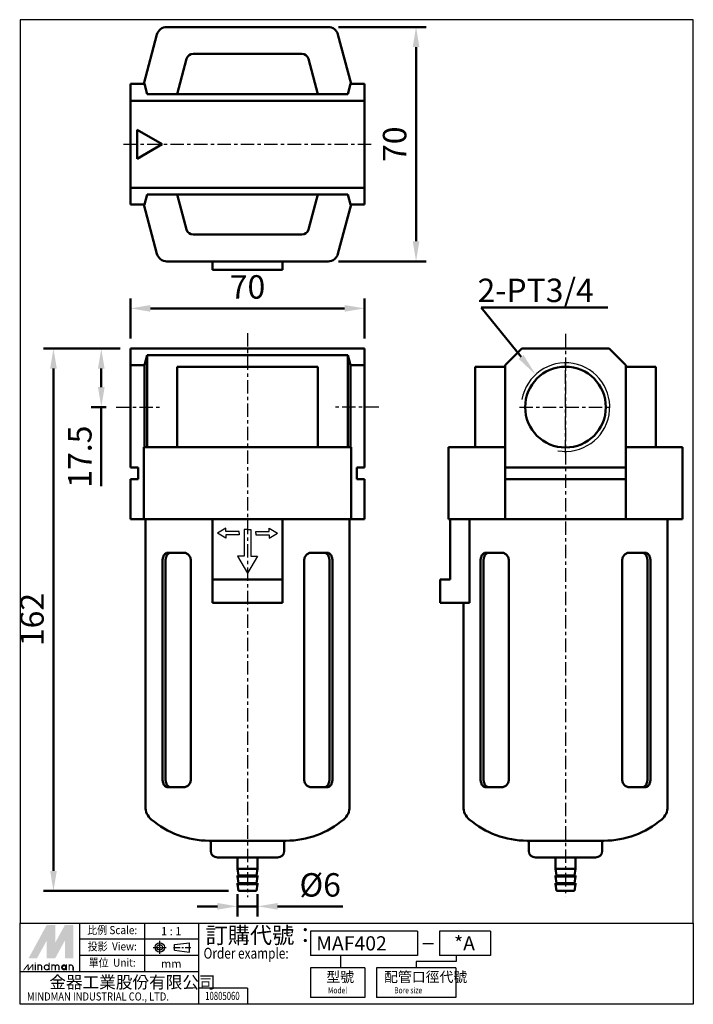
# Model space of a CAD drawing. Units: millimetres. Extents: x 178 to 380, y 133 to 427.
import ezdxf
from ezdxf.enums import TextEntityAlignment as Align

# ---------------------------------------------------------------- set-up
doc = ezdxf.new("R2010")
doc.units = ezdxf.units.MM
doc.linetypes.add('AM_ISO08W050x2', pattern=[9, 6, -0.75, 1.5, -0.75])
doc.linetypes.add('CENTER', pattern=[7, 4, -1, 1, -1])
for name, color, linetype, lineweight in [('AM_0', 7, 'Continuous', 50), ('AM_4', 150, 'Continuous', 25), ('AM_5', 5, 'Continuous', 50), ('AM_7', 1, 'CENTER', 25), ('AM_VIS', 7, 'Continuous', 50)]:
    doc.layers.add(name, color=color, linetype=linetype, lineweight=lineweight)
doc.layers.add('LOGO', color=7, linetype='Continuous')
doc.styles.add('CHINESET', font='simplex.shx', dxfattribs={"width": 0.75, "bigfont": 'CHINESET.SHX'})
doc.styles.get("Standard").update_dxf_attribs({"font": 'ISOCP.SHX', "bigfont": 'CHINESET.SHX'})
doc.dimstyles.new('AM_ISO', dxfattribs={"dimscale": 2, "dimtxt": 3.5, "dimasz": 3, "dimexe": 1.5, "dimexo": 1.5, "dimgap": 1, "dimtad": 1, "dimdsep": 46, "dimtxsty": 'STANDARD', "dimcen": 0, "dimclrd": 256, "dimclre": 256, "dimclrt": 256, "dimadec": 0, "dimazin": 2, "dimtp": 0.1, "dimtm": 0.1, "dimtfac": 0.6, "dimtmove": 0, "dimatfit": 3, "dimfxl": 1, "dimlwd": -1, "dimlwe": -1, "dimarcsym": 0})
doc.dimstyles.new('AM_ISO$0', dxfattribs={"dimscale": 2, "dimtxt": 3.5, "dimasz": 3, "dimexe": 1.5, "dimexo": 1.5, "dimgap": 1, "dimtad": 1, "dimdsep": 46, "dimtxsty": 'STANDARD', "dimcen": 0, "dimclrd": 256, "dimclre": 256, "dimclrt": 256, "dimadec": 0, "dimazin": 2, "dimtp": 0.1, "dimtm": 0.1, "dimtfac": 0.6, "dimtmove": 0, "dimatfit": 3, "dimfxl": 1, "dimlwd": -1, "dimlwe": -1, "dimarcsym": 0})

# ---------------------------------------------------------------- blocks, each defined once
blk = doc.blocks.new('*D7')
at = {"layer": 'AM_5'}
for p, q in [((208.44, 328.75), (199.75, 328.75)), ((202.75, 322.75), (202.75, 317.25)), ((204.18, 311.25), (199.75, 311.25)), ((202.75, 311.25), (202.75, 287.66))]:
    blk.add_line(p, q, dxfattribs=at)
for points in [[(201.75, 322.75), (203.75, 322.75), (202.75, 328.75)], [(201.75, 317.25), (203.75, 317.25), (202.75, 311.25)]]:
    blk.add_solid(points, dxfattribs=at)
at = {"layer": 'Defpoints', "color": 0}
for p in [(211.44, 328.75), (202.75, 311.25), (207.18, 311.25)]:
    blk.add_point(p, dxfattribs=at)
at = {"layer": 'AM_5', "insert": (197.25, 296.46), "char_height": 7, "attachment_point": 5, "rotation": 90}
blk.add_mtext('17.5', dxfattribs=at)
blk = doc.blocks.new('*D8')
at = {"layer": 'AM_5'}
for p, q in [((208.44, 328.75), (185.46, 328.75)), ((188.46, 322.75), (188.46, 172.75)), ((240.74, 166.75), (185.46, 166.75))]:
    blk.add_line(p, q, dxfattribs=at)
for points in [[(187.46, 322.75), (189.46, 322.75), (188.46, 328.75)], [(187.46, 172.75), (189.46, 172.75), (188.46, 166.75)]]:
    blk.add_solid(points, dxfattribs=at)
at = {"layer": 'Defpoints', "color": 0}
for p in [(211.44, 328.75), (188.46, 166.75), (243.74, 166.75)]:
    blk.add_point(p, dxfattribs=at)
at = {"layer": 'AM_5', "insert": (182.96, 247.82), "char_height": 7, "attachment_point": 5, "rotation": 90}
blk.add_mtext('162', dxfattribs=at)
blk = doc.blocks.new('*D9')
at = {"layer": 'AM_5'}
for p, q in [((211.44, 331.75), (211.44, 343.75)), ((281.44, 331.75), (281.44, 343.75)), ((217.44, 340.75), (275.44, 340.75))]:
    blk.add_line(p, q, dxfattribs=at)
for points in [[(217.44, 341.75), (217.44, 339.75), (211.44, 340.75)], [(275.44, 341.75), (275.44, 339.75), (281.44, 340.75)]]:
    blk.add_solid(points, dxfattribs=at)
at = {"layer": 'Defpoints', "color": 0}
for p in [(281.44, 340.75), (211.44, 328.75), (281.44, 328.75)]:
    blk.add_point(p, dxfattribs=at)
at = {"layer": 'AM_5', "insert": (246.44, 346.25), "char_height": 7, "attachment_point": 5}
blk.add_mtext('70', dxfattribs=at)
blk = doc.blocks.new('*D10')
at = {"layer": 'AM_5'}
for p, q in [((273.58, 424.78), (299.8, 424.78)), ((296.8, 360.78), (296.8, 418.78)), ((273.58, 354.78), (299.8, 354.78))]:
    blk.add_line(p, q, dxfattribs=at)
for points in [[(295.8, 418.78), (297.8, 418.78), (296.8, 424.78)], [(295.8, 360.78), (297.8, 360.78), (296.8, 354.78)]]:
    blk.add_solid(points, dxfattribs=at)
at = {"layer": 'Defpoints', "color": 0}
for p in [(270.58, 424.78), (296.8, 424.78), (270.58, 354.78)]:
    blk.add_point(p, dxfattribs=at)
at = {"layer": 'AM_5', "insert": (291.3, 389.78), "char_height": 7, "attachment_point": 5, "rotation": 90}
blk.add_mtext('70', dxfattribs=at)
blk = doc.blocks.new('*D11')
at = {"layer": 'AM_5'}
for p, q in [((243.44, 165.75), (243.44, 159.15)), ((249.44, 165.75), (249.44, 159.15)), ((237.44, 162.15), (231.44, 162.15)), ((243.44, 162.15), (249.44, 162.15)), ((255.44, 162.15), (274.88, 162.15))]:
    blk.add_line(p, q, dxfattribs=at)
for points in [[(237.44, 163.15), (237.44, 161.15), (243.44, 162.15)], [(255.44, 163.15), (255.44, 161.15), (249.44, 162.15)]]:
    blk.add_solid(points, dxfattribs=at)
at = {"layer": 'Defpoints', "color": 0}
for p in [(243.44, 168.75), (249.44, 168.75), (249.44, 162.15)]:
    blk.add_point(p, dxfattribs=at)
at = {"layer": 'AM_5', "insert": (268.16, 167.65), "char_height": 7, "attachment_point": 5}
blk.add_mtext('%%c6', dxfattribs=at)
blk = doc.blocks.new('*S1812')
at = {"layer": 'AM_5', "color": 5}
for p, q in [((354.14, 340.98), (316.22, 340.98)), ((316.22, 340.98), (328.22, 326.23))]:
    blk.add_line(p, q, dxfattribs=at)
blk.add_trace([(327.5, 325.65), (328.93, 326.81), (332.64, 320.8)], dxfattribs=at)

msp = doc.modelspace()

# ---------------------------------------------------------------- linework, layer by layer
for p, q in [((239.996, 275.147), (237.473, 273.647)), ((239.996, 272.147), (237.473, 273.647)), ((239.996, 274.147), (239.996, 275.147)), ((243.996, 274.147), (239.996, 274.147)), ((243.996, 273.647), (243.996, 274.147)), ((243.996, 273.647), (243.996, 273.147)), ((246.437, 274.706), (245.437, 274.706)), ((245.437, 274.706), (245.437, 266.706)), ((246.437, 274.706), (247.437, 274.706)), ((247.437, 274.706), (247.437, 266.706)), ((248.879, 273.647), (248.879, 274.147)), ((248.879, 274.147), (252.879, 274.147)), ((248.879, 273.647), (248.879, 273.147)), ((252.879, 274.147), (252.879, 275.147)), ((252.879, 275.147), (255.401, 273.647)), ((252.879, 272.147), (255.401, 273.647)), ((243.996, 273.147), (239.996, 273.147)), ((239.996, 273.147), (239.996, 272.147)), ((248.879, 273.147), (252.879, 273.147)), ((252.879, 273.147), (252.879, 272.147)), ((245.437, 266.706), (243.437, 266.706)), ((243.437, 266.706), (246.437, 261.661)), ((249.437, 266.706), (246.437, 261.661)), ((247.437, 266.706), (249.437, 266.706))]:
    msp.add_line(p, q)
at = {"layer": 'AM_0'}
msp.add_circle((341.456, 311.252), 12.059, dxfattribs=at)
at = {"layer": 'AM_4'}
msp.add_arc((341.456, 311.252), 13.22, 260, 170, dxfattribs=at)
at = {"layer": 'AM_7'}
for p, q in [((209.437, 389.78), (283.437, 389.78)), ((246.437, 333.346), (246.437, 164.856)), ((341.456, 333.112), (341.456, 165.055)), ((341.456, 311.252), (341.456, 325.002)), ((207.182, 311.252), (220.932, 311.252)), ((285.692, 311.252), (271.942, 311.252)), ((327.706, 311.252), (341.456, 311.252)), ((341.456, 311.252), (341.456, 311.252)), ((341.456, 311.252), (341.456, 311.252)), ((341.456, 311.252), (355.206, 311.252)), ((341.456, 297.502), (341.456, 311.252))]:
    msp.add_line(p, q, dxfattribs=at)
at = {"layer": 'AM_VIS'}
for p, q in [((222.294, 424.78), (270.58, 424.78)), ((215.437, 407.78), (219.396, 422.557)), ((273.478, 422.557), (277.437, 407.78)), ((225.437, 404.78), (228.255, 415.298)), ((230.187, 416.78), (262.687, 416.78)), ((264.619, 415.298), (267.437, 404.78)), ((211.437, 407.78), (211.437, 402.78)), ((215.633, 407.78), (211.437, 407.78)), ((215.633, 407.78), (216.437, 404.78)), ((276.437, 404.78), (277.241, 407.78)), ((281.437, 407.78), (277.241, 407.78)), ((281.437, 402.78), (281.437, 407.78)), ((276.437, 404.78), (216.437, 404.78)), ((211.437, 376.78), (211.437, 402.78)), ((211.437, 402.78), (281.437, 402.78)), ((281.437, 402.78), (281.437, 376.78)), ((213.437, 385.45), (213.437, 394.11)), ((213.437, 394.11), (220.937, 389.78)), ((220.937, 389.78), (213.437, 385.45)), ((211.437, 376.78), (211.437, 371.78)), ((281.437, 376.78), (211.437, 376.78)), ((281.437, 371.78), (281.437, 376.78)), ((216.437, 374.78), (215.633, 371.78)), ((216.437, 374.78), (276.437, 374.78)), ((228.255, 364.262), (225.437, 374.78)), ((267.437, 374.78), (264.619, 364.262)), ((277.241, 371.78), (276.437, 374.78)), ((211.437, 371.78), (215.633, 371.78)), ((219.396, 357.004), (215.437, 371.78)), ((277.437, 371.78), (273.478, 357.004)), ((277.241, 371.78), (281.437, 371.78)), ((262.687, 362.78), (230.187, 362.78)), ((270.58, 354.78), (222.294, 354.78)), ((235.937, 352.28), (235.937, 354.78)), ((256.937, 354.78), (256.937, 352.28)), ((256.937, 352.28), (235.937, 352.28)), ((211.437, 328.752), (211.437, 323.752)), ((281.437, 328.752), (211.437, 328.752)), ((216.437, 326.752), (215.633, 323.752)), ((216.437, 299.252), (216.437, 326.752)), ((216.437, 326.752), (276.437, 326.752)), ((276.437, 299.252), (276.437, 326.752)), ((277.241, 323.752), (276.437, 326.752)), ((281.437, 323.752), (281.437, 328.752)), ((323.456, 323.752), (328.456, 328.752)), ((354.456, 328.752), (328.456, 328.752)), ((354.456, 328.752), (359.456, 323.752)), ((211.437, 293.252), (211.437, 323.752)), ((211.437, 323.752), (215.633, 323.752)), ((215.633, 323.752), (215.633, 299.252)), ((277.241, 323.752), (281.437, 323.752)), ((277.241, 299.252), (277.241, 323.752)), ((281.437, 293.252), (281.437, 323.752)), ((323.456, 293.252), (323.456, 323.752)), ((359.456, 293.252), (359.456, 323.752)), ((225.437, 299.252), (225.437, 323.252)), ((228.255, 323.252), (225.437, 323.252)), ((228.255, 323.252), (230.187, 323.252)), ((262.687, 323.252), (230.187, 323.252)), ((262.687, 323.252), (264.619, 323.252)), ((267.437, 323.252), (264.619, 323.252)), ((267.437, 323.252), (267.437, 299.252)), ((314.456, 323.252), (314.456, 299.252)), ((314.456, 323.252), (315.938, 323.252)), ((323.456, 323.252), (315.938, 323.252)), ((366.974, 323.252), (359.456, 323.252)), ((366.974, 323.252), (368.456, 323.252)), ((368.456, 299.252), (368.456, 323.252)), ((219.396, 299.252), (215.437, 299.252)), ((215.437, 299.252), (215.437, 277.752)), ((219.396, 299.252), (222.294, 299.252)), ((270.58, 299.252), (222.294, 299.252)), ((270.58, 299.252), (273.478, 299.252)), ((277.437, 299.252), (273.478, 299.252)), ((277.437, 277.752), (277.437, 299.252)), ((306.456, 299.252), (306.456, 277.752)), ((306.456, 299.252), (308.68, 299.252)), ((323.456, 299.252), (308.68, 299.252)), ((374.233, 299.252), (359.456, 299.252)), ((374.233, 299.252), (376.456, 299.252)), ((376.456, 277.752), (376.456, 299.252)), ((211.437, 293.252), (213.737, 293.252)), ((213.737, 293.252), (213.737, 289.752)), ((279.137, 293.252), (281.437, 293.252)), ((279.137, 289.752), (279.137, 293.252)), ((323.456, 289.752), (323.456, 293.252)), ((323.456, 293.252), (359.456, 293.252)), ((359.456, 293.252), (359.456, 289.752)), ((211.437, 277.752), (211.437, 289.752)), ((213.737, 289.752), (211.437, 289.752)), ((281.437, 289.752), (279.137, 289.752)), ((281.437, 277.752), (281.437, 289.752)), ((359.456, 289.752), (323.456, 289.752)), ((323.456, 277.752), (323.456, 289.752)), ((359.456, 277.752), (359.456, 289.752)), ((211.437, 277.752), (215.437, 277.752)), ((215.437, 277.752), (219.396, 277.752)), ((215.937, 277.752), (215.937, 191.915)), ((222.294, 277.752), (219.396, 277.752)), ((222.294, 277.752), (270.58, 277.752)), ((235.937, 259.752), (235.937, 277.752)), ((256.937, 277.752), (256.937, 259.752)), ((273.478, 277.752), (270.58, 277.752)), ((273.478, 277.752), (277.437, 277.752)), ((276.937, 277.752), (276.937, 191.915)), ((277.437, 277.752), (281.437, 277.752)), ((308.68, 277.752), (306.456, 277.752)), ((306.956, 277.752), (306.956, 259.752)), ((308.68, 277.752), (323.456, 277.752)), ((312.82, 277.752), (312.82, 252.752)), ((323.456, 277.752), (359.456, 277.752)), ((359.456, 277.752), (374.233, 277.752)), ((371.956, 277.752), (371.956, 191.915)), ((376.456, 277.752), (374.233, 277.752)), ((227.488, 267.752), (222.538, 267.752)), ((270.336, 267.752), (265.386, 267.752)), ((322.507, 267.752), (317.557, 267.752)), ((365.355, 267.752), (360.406, 267.752)), ((221.049, 200.252), (221.049, 265.252)), ((221.951, 200.252), (221.951, 265.252)), ((229.534, 265.252), (229.534, 200.252)), ((263.34, 200.252), (263.34, 265.252)), ((270.923, 265.252), (270.923, 200.252)), ((271.825, 265.252), (271.825, 200.252)), ((316.068, 200.252), (316.068, 265.252)), ((316.97, 200.252), (316.97, 265.252)), ((324.553, 265.252), (324.553, 200.252)), ((358.359, 200.252), (358.359, 265.252)), ((365.942, 265.252), (365.942, 200.252)), ((366.844, 265.252), (366.844, 200.252)), ((235.937, 252.752), (235.937, 259.752)), ((256.937, 259.752), (235.937, 259.752)), ((256.937, 259.752), (256.937, 252.752)), ((303.956, 259.752), (303.956, 252.752)), ((306.956, 259.752), (303.956, 259.752)), ((256.937, 252.752), (235.937, 252.752)), ((312.82, 252.752), (303.956, 252.752)), ((310.956, 252.752), (310.956, 191.915)), ((222.538, 197.752), (227.488, 197.752)), ((265.386, 197.752), (270.336, 197.752)), ((317.557, 197.752), (322.507, 197.752)), ((360.406, 197.752), (365.355, 197.752)), ((234.937, 181.752), (257.937, 181.752)), ((235.437, 181.752), (235.437, 178.752)), ((257.437, 181.752), (257.437, 178.752)), ((329.956, 181.752), (352.956, 181.752)), ((330.456, 181.752), (330.456, 178.752)), ((352.456, 181.752), (352.456, 178.752)), ((255.437, 176.752), (237.437, 176.752)), ((243.437, 176.752), (243.437, 173.352)), ((249.437, 176.752), (249.437, 173.352)), ((350.456, 176.752), (332.456, 176.752)), ((338.456, 176.752), (338.456, 173.352)), ((344.456, 176.752), (344.456, 173.352)), ((243.737, 171.352), (243.437, 173.352)), ((249.437, 173.352), (243.437, 173.352)), ((243.437, 171.352), (243.437, 171.052)), ((243.437, 171.352), (249.437, 171.352)), ((243.737, 169.052), (243.437, 171.052)), ((249.437, 171.052), (243.437, 171.052)), ((249.137, 171.352), (249.437, 173.352)), ((249.137, 169.052), (249.437, 171.052)), ((249.437, 171.352), (249.437, 171.052)), ((338.756, 171.352), (338.456, 173.352)), ((344.456, 173.352), (338.456, 173.352)), ((338.456, 171.352), (338.456, 171.052)), ((338.456, 171.352), (344.456, 171.352)), ((338.756, 169.052), (338.456, 171.052)), ((344.456, 171.052), (338.456, 171.052)), ((344.156, 171.352), (344.456, 173.352)), ((344.156, 169.052), (344.456, 171.052)), ((344.456, 171.352), (344.456, 171.052)), ((243.437, 169.052), (243.437, 168.752)), ((243.437, 169.052), (249.437, 169.052)), ((243.737, 166.752), (243.437, 168.752)), ((249.437, 168.752), (243.437, 168.752)), ((249.137, 166.752), (249.437, 168.752)), ((249.437, 169.052), (249.437, 168.752)), ((338.456, 169.052), (338.456, 168.752)), ((338.456, 169.052), (344.456, 169.052)), ((338.756, 166.752), (338.456, 168.752)), ((344.456, 168.752), (338.456, 168.752)), ((344.156, 166.752), (344.456, 168.752)), ((344.456, 169.052), (344.456, 168.752)), ((243.737, 166.752), (249.137, 166.752)), ((338.756, 166.752), (344.156, 166.752))]:
    msp.add_line(p, q, dxfattribs=at)
for centre, radius, start, end in [((222.294, 421.78), 3, 90, 165), ((270.58, 421.78), 3, 15, 90), ((230.187, 414.78), 2, 90, 165), ((262.687, 414.78), 2, 15, 90), ((230.187, 364.78), 2, 195, 270), ((262.687, 364.78), 2, 270, 345), ((222.294, 357.78), 3, 195, 270), ((270.58, 357.78), 3, 270, 345), ((220.937, 191.915), 5, 180, 229.51301), ((271.937, 191.915), 5, 310.48699, 0), ((315.956, 191.915), 5, 180, 229.51301), ((366.956, 191.915), 5, 310.48699, 0), ((234.937, 208.315), 26.563, 229.51301, 270), ((257.937, 208.315), 26.562, 270, 310.48699), ((329.956, 208.315), 26.563, 229.51301, 270), ((352.956, 208.315), 26.563, 270, 310.48699), ((237.437, 178.752), 2, 180, 270), ((255.437, 178.752), 2, 270, 0), ((332.456, 178.752), 2, 180, 270), ((350.456, 178.752), 2, 270, 0)]:
    msp.add_arc(centre, radius, start, end, dxfattribs=at)
for points, knots in [([(222.538, 267.752), (222.439, 267.752), (222.338, 267.737), (222.14, 267.673), (222.042, 267.625), (221.856, 267.497), (221.768, 267.417), (221.606, 267.232), (221.532, 267.128), (221.403, 266.906), (221.343, 266.781), (221.238, 266.509), (221.193, 266.362), (221.121, 266.054), (221.093, 265.894), (221.058, 265.572), (221.049, 265.409), (221.049, 265.252)], [-3.7891157, -3.7891157, -3.7891157, -3.7891157, -3.3129535, -3.3129535, -2.8367913, -2.8367913, -2.3606291, -2.3606291, -1.8844668, -1.8844668, -1.4133501, -1.4133501, -0.9422334, -0.9422334, -0.4711167, -0.4711167, 0, 0, 0, 0]), ([(221.951, 265.252), (221.951, 265.409), (221.96, 265.572), (221.995, 265.894), (222.022, 266.054), (222.094, 266.362), (222.139, 266.509), (222.242, 266.781), (222.302, 266.905), (222.429, 267.127), (222.502, 267.232), (222.663, 267.417), (222.75, 267.496), (222.935, 267.625), (223.032, 267.673), (223.229, 267.737), (223.33, 267.752), (223.428, 267.752)], [0, 0, 0, 0, 0.4711417, 0.4711417, 0.9422833, 0.9422833, 1.413425, 1.413425, 1.8845666, 1.8845666, 2.3612011, 2.3612011, 2.8378356, 2.8378356, 3.3144701, 3.3144701, 3.7911046, 3.7911046, 3.7911046, 3.7911046]), ([(227.488, 267.752), (227.612, 267.752), (227.741, 267.737), (227.999, 267.674), (228.128, 267.626), (228.378, 267.498), (228.499, 267.419), (228.723, 267.235), (228.827, 267.131), (229.011, 266.909), (229.098, 266.784), (229.252, 266.512), (229.319, 266.365), (229.427, 266.057), (229.468, 265.896), (229.522, 265.573), (229.534, 265.41), (229.534, 265.252)], [3.7735621, 3.7735621, 3.7735621, 3.7735621, 4.2483056, 4.2483056, 4.7230491, 4.7230491, 5.1977925, 5.1977925, 5.672536, 5.672536, 6.1450724, 6.1450724, 6.6176088, 6.6176088, 7.0901452, 7.0901452, 7.5626816, 7.5626816, 7.5626816, 7.5626816]), ([(229.534, 265.252), (229.534, 265.409), (229.522, 265.572), (229.468, 265.894), (229.427, 266.054), (229.32, 266.362), (229.253, 266.509), (229.1, 266.781), (229.014, 266.906), (228.83, 267.128), (228.726, 267.232), (228.502, 267.417), (228.381, 267.497), (228.13, 267.625), (228.001, 267.673), (227.741, 267.737), (227.612, 267.752), (227.488, 267.752)], [7.5626779, 7.5626779, 7.5626779, 7.5626779, 8.0337946, 8.0337946, 8.5049113, 8.5049113, 8.976028, 8.976028, 9.4471447, 9.4471447, 9.9233069, 9.9233069, 10.3994691, 10.3994691, 10.8756314, 10.8756314, 11.3517936, 11.3517936, 11.3517936, 11.3517936]), ([(265.386, 267.752), (265.262, 267.752), (265.133, 267.737), (264.874, 267.673), (264.744, 267.625), (264.493, 267.497), (264.373, 267.417), (264.148, 267.232), (264.044, 267.128), (263.86, 266.906), (263.774, 266.781), (263.621, 266.509), (263.554, 266.362), (263.447, 266.054), (263.406, 265.894), (263.353, 265.572), (263.34, 265.409), (263.34, 265.252)], [-3.7891157, -3.7891157, -3.7891157, -3.7891157, -3.3129535, -3.3129535, -2.8367913, -2.8367913, -2.3606291, -2.3606291, -1.8844668, -1.8844668, -1.4133501, -1.4133501, -0.9422334, -0.9422334, -0.4711167, -0.4711167, 0, 0, 0, 0]), ([(263.34, 265.252), (263.34, 265.409), (263.353, 265.572), (263.406, 265.894), (263.447, 266.054), (263.554, 266.362), (263.621, 266.509), (263.774, 266.781), (263.86, 266.906), (264.044, 267.128), (264.148, 267.232), (264.373, 267.417), (264.493, 267.497), (264.744, 267.625), (264.874, 267.673), (265.133, 267.737), (265.262, 267.752), (265.386, 267.752)], [7.5626779, 7.5626779, 7.5626779, 7.5626779, 8.0337946, 8.0337946, 8.5049113, 8.5049113, 8.976028, 8.976028, 9.4471447, 9.4471447, 9.9233069, 9.9233069, 10.3994691, 10.3994691, 10.8756314, 10.8756314, 11.3517936, 11.3517936, 11.3517936, 11.3517936]), ([(269.446, 267.752), (269.544, 267.752), (269.645, 267.737), (269.842, 267.673), (269.939, 267.625), (270.124, 267.496), (270.211, 267.417), (270.372, 267.232), (270.445, 267.127), (270.573, 266.905), (270.632, 266.781), (270.736, 266.509), (270.78, 266.362), (270.852, 266.054), (270.879, 265.894), (270.914, 265.572), (270.923, 265.409), (270.923, 265.252)], [3.7741511, 3.7741511, 3.7741511, 3.7741511, 4.2507856, 4.2507856, 4.7274201, 4.7274201, 5.2040546, 5.2040546, 5.6806891, 5.6806891, 6.1518308, 6.1518308, 6.6229724, 6.6229724, 7.0941141, 7.0941141, 7.5652557, 7.5652557, 7.5652557, 7.5652557]), ([(271.825, 265.252), (271.825, 265.409), (271.817, 265.572), (271.781, 265.894), (271.753, 266.054), (271.681, 266.362), (271.636, 266.509), (271.531, 266.781), (271.471, 266.906), (271.342, 267.128), (271.268, 267.232), (271.107, 267.417), (271.018, 267.497), (270.832, 267.625), (270.735, 267.673), (270.536, 267.737), (270.435, 267.752), (270.336, 267.752)], [7.5626779, 7.5626779, 7.5626779, 7.5626779, 8.0337946, 8.0337946, 8.5049113, 8.5049113, 8.976028, 8.976028, 9.4471447, 9.4471447, 9.9233069, 9.9233069, 10.3994691, 10.3994691, 10.8756314, 10.8756314, 11.3517936, 11.3517936, 11.3517936, 11.3517936]), ([(317.557, 267.752), (317.458, 267.752), (317.357, 267.737), (317.159, 267.673), (317.061, 267.625), (316.875, 267.497), (316.787, 267.417), (316.625, 267.232), (316.551, 267.128), (316.422, 266.906), (316.362, 266.781), (316.257, 266.509), (316.212, 266.362), (316.14, 266.054), (316.112, 265.894), (316.077, 265.572), (316.068, 265.409), (316.068, 265.252)], [-3.7891157, -3.7891157, -3.7891157, -3.7891157, -3.3129535, -3.3129535, -2.8367913, -2.8367913, -2.3606291, -2.3606291, -1.8844668, -1.8844668, -1.4133501, -1.4133501, -0.9422334, -0.9422334, -0.4711167, -0.4711167, 0, 0, 0, 0]), ([(316.97, 265.252), (316.97, 265.409), (316.979, 265.572), (317.014, 265.894), (317.041, 266.054), (317.113, 266.362), (317.158, 266.509), (317.261, 266.781), (317.321, 266.905), (317.448, 267.127), (317.521, 267.232), (317.682, 267.417), (317.769, 267.496), (317.954, 267.625), (318.051, 267.673), (318.248, 267.737), (318.349, 267.752), (318.447, 267.752)], [0, 0, 0, 0, 0.4711417, 0.4711417, 0.9422833, 0.9422833, 1.413425, 1.413425, 1.8845666, 1.8845666, 2.3612011, 2.3612011, 2.8378356, 2.8378356, 3.3144701, 3.3144701, 3.7911046, 3.7911046, 3.7911046, 3.7911046]), ([(322.507, 267.752), (322.631, 267.752), (322.76, 267.737), (323.02, 267.673), (323.149, 267.625), (323.4, 267.497), (323.521, 267.417), (323.745, 267.232), (323.849, 267.128), (324.033, 266.906), (324.119, 266.781), (324.272, 266.509), (324.339, 266.362), (324.446, 266.054), (324.487, 265.894), (324.541, 265.572), (324.553, 265.409), (324.553, 265.252)], [-3.7891157, -3.7891157, -3.7891157, -3.7891157, -3.3129535, -3.3129535, -2.8367913, -2.8367913, -2.3606291, -2.3606291, -1.8844668, -1.8844668, -1.4133501, -1.4133501, -0.9422334, -0.9422334, -0.4711167, -0.4711167, 0, 0, 0, 0]), ([(324.553, 265.252), (324.553, 265.409), (324.541, 265.572), (324.487, 265.894), (324.446, 266.054), (324.339, 266.362), (324.272, 266.509), (324.119, 266.781), (324.033, 266.906), (323.849, 267.128), (323.745, 267.232), (323.521, 267.417), (323.4, 267.497), (323.149, 267.625), (323.02, 267.673), (322.76, 267.737), (322.631, 267.752), (322.507, 267.752)], [7.5626779, 7.5626779, 7.5626779, 7.5626779, 8.0337946, 8.0337946, 8.5049113, 8.5049113, 8.976028, 8.976028, 9.4471447, 9.4471447, 9.9233069, 9.9233069, 10.3994691, 10.3994691, 10.8756314, 10.8756314, 11.3517936, 11.3517936, 11.3517936, 11.3517936]), ([(358.359, 265.252), (358.359, 265.409), (358.372, 265.572), (358.425, 265.894), (358.466, 266.054), (358.573, 266.362), (358.64, 266.509), (358.793, 266.781), (358.879, 266.906), (359.063, 267.128), (359.167, 267.232), (359.392, 267.417), (359.512, 267.497), (359.763, 267.625), (359.893, 267.673), (360.152, 267.737), (360.281, 267.752), (360.406, 267.752)], [7.5626779, 7.5626779, 7.5626779, 7.5626779, 8.0337946, 8.0337946, 8.5049113, 8.5049113, 8.976028, 8.976028, 9.4471447, 9.4471447, 9.9233069, 9.9233069, 10.3994691, 10.3994691, 10.8756314, 10.8756314, 11.3517936, 11.3517936, 11.3517936, 11.3517936]), ([(360.406, 267.752), (360.281, 267.752), (360.152, 267.737), (359.893, 267.673), (359.763, 267.625), (359.512, 267.497), (359.392, 267.417), (359.167, 267.232), (359.063, 267.128), (358.879, 266.906), (358.793, 266.781), (358.64, 266.509), (358.573, 266.362), (358.466, 266.054), (358.425, 265.894), (358.372, 265.572), (358.359, 265.409), (358.359, 265.252)], [-3.7891157, -3.7891157, -3.7891157, -3.7891157, -3.3129535, -3.3129535, -2.8367913, -2.8367913, -2.3606291, -2.3606291, -1.8844668, -1.8844668, -1.4133501, -1.4133501, -0.9422334, -0.9422334, -0.4711167, -0.4711167, 0, 0, 0, 0]), ([(364.465, 267.752), (364.563, 267.752), (364.664, 267.737), (364.861, 267.673), (364.958, 267.625), (365.143, 267.496), (365.231, 267.417), (365.391, 267.232), (365.464, 267.127), (365.592, 266.905), (365.651, 266.781), (365.755, 266.509), (365.799, 266.362), (365.871, 266.054), (365.898, 265.894), (365.933, 265.572), (365.942, 265.409), (365.942, 265.252)], [3.7741511, 3.7741511, 3.7741511, 3.7741511, 4.2507856, 4.2507856, 4.7274201, 4.7274201, 5.2040546, 5.2040546, 5.6806891, 5.6806891, 6.1518308, 6.1518308, 6.6229724, 6.6229724, 7.0941141, 7.0941141, 7.5652557, 7.5652557, 7.5652557, 7.5652557]), ([(366.844, 265.252), (366.844, 265.409), (366.836, 265.572), (366.8, 265.894), (366.773, 266.054), (366.7, 266.362), (366.655, 266.509), (366.55, 266.781), (366.49, 266.906), (366.361, 267.128), (366.288, 267.232), (366.126, 267.417), (366.037, 267.497), (365.852, 267.625), (365.754, 267.673), (365.555, 267.737), (365.454, 267.752), (365.355, 267.752)], [7.5626779, 7.5626779, 7.5626779, 7.5626779, 8.0337946, 8.0337946, 8.5049113, 8.5049113, 8.976028, 8.976028, 9.4471447, 9.4471447, 9.9233069, 9.9233069, 10.3994691, 10.3994691, 10.8756314, 10.8756314, 11.3517936, 11.3517936, 11.3517936, 11.3517936]), ([(221.049, 200.252), (221.049, 200.095), (221.058, 199.933), (221.093, 199.61), (221.121, 199.45), (221.193, 199.143), (221.238, 198.996), (221.343, 198.724), (221.403, 198.599), (221.532, 198.377), (221.606, 198.272), (221.768, 198.088), (221.856, 198.008), (222.042, 197.88), (222.14, 197.831), (222.338, 197.767), (222.439, 197.752), (222.538, 197.752)], [0, 0, 0, 0, 0.4711167, 0.4711167, 0.9422334, 0.9422334, 1.4133501, 1.4133501, 1.8844668, 1.8844668, 2.3606291, 2.3606291, 2.8367913, 2.8367913, 3.3129535, 3.3129535, 3.7891157, 3.7891157, 3.7891157, 3.7891157]), ([(223.428, 197.752), (223.33, 197.752), (223.229, 197.767), (223.032, 197.831), (222.935, 197.88), (222.75, 198.008), (222.663, 198.088), (222.502, 198.272), (222.429, 198.377), (222.302, 198.599), (222.242, 198.724), (222.139, 198.996), (222.094, 199.143), (222.022, 199.45), (221.995, 199.61), (221.96, 199.933), (221.951, 200.095), (221.951, 200.252)], [-3.7911046, -3.7911046, -3.7911046, -3.7911046, -3.3144701, -3.3144701, -2.8378356, -2.8378356, -2.3612011, -2.3612011, -1.8845666, -1.8845666, -1.413425, -1.413425, -0.9422833, -0.9422833, -0.4711417, -0.4711417, 0, 0, 0, 0]), ([(229.534, 200.252), (229.534, 200.095), (229.522, 199.932), (229.468, 199.609), (229.427, 199.448), (229.319, 199.14), (229.252, 198.992), (229.098, 198.72), (229.011, 198.595), (228.827, 198.373), (228.723, 198.269), (228.499, 198.086), (228.378, 198.006), (228.128, 197.879), (227.999, 197.831), (227.741, 197.767), (227.612, 197.752), (227.488, 197.752)], [0, 0, 0, 0, 0.4725364, 0.4725364, 0.9450728, 0.9450728, 1.4176091, 1.4176091, 1.8901455, 1.8901455, 2.364889, 2.364889, 2.8396325, 2.8396325, 3.314376, 3.314376, 3.7891195, 3.7891195, 3.7891195, 3.7891195]), ([(227.488, 197.752), (227.612, 197.752), (227.741, 197.767), (228.001, 197.831), (228.13, 197.88), (228.381, 198.008), (228.502, 198.088), (228.726, 198.272), (228.83, 198.377), (229.014, 198.599), (229.1, 198.724), (229.253, 198.996), (229.32, 199.143), (229.427, 199.45), (229.468, 199.61), (229.522, 199.933), (229.534, 200.095), (229.534, 200.252)], [3.7735622, 3.7735622, 3.7735622, 3.7735622, 4.2497244, 4.2497244, 4.7258866, 4.7258866, 5.2020488, 5.2020488, 5.678211, 5.678211, 6.1493277, 6.1493277, 6.6204445, 6.6204445, 7.0915612, 7.0915612, 7.5626779, 7.5626779, 7.5626779, 7.5626779]), ([(263.34, 200.252), (263.34, 200.095), (263.353, 199.933), (263.406, 199.61), (263.447, 199.45), (263.554, 199.143), (263.621, 198.996), (263.774, 198.724), (263.86, 198.599), (264.044, 198.377), (264.148, 198.272), (264.373, 198.088), (264.493, 198.008), (264.744, 197.88), (264.874, 197.831), (265.133, 197.767), (265.262, 197.752), (265.386, 197.752)], [0, 0, 0, 0, 0.4711167, 0.4711167, 0.9422334, 0.9422334, 1.4133501, 1.4133501, 1.8844668, 1.8844668, 2.3606291, 2.3606291, 2.8367913, 2.8367913, 3.3129535, 3.3129535, 3.7891157, 3.7891157, 3.7891157, 3.7891157]), ([(265.386, 197.752), (265.262, 197.752), (265.133, 197.767), (264.874, 197.831), (264.744, 197.88), (264.493, 198.008), (264.373, 198.088), (264.148, 198.272), (264.044, 198.377), (263.86, 198.599), (263.774, 198.724), (263.621, 198.996), (263.554, 199.143), (263.447, 199.45), (263.406, 199.61), (263.353, 199.933), (263.34, 200.095), (263.34, 200.252)], [3.7735622, 3.7735622, 3.7735622, 3.7735622, 4.2497244, 4.2497244, 4.7258866, 4.7258866, 5.2020488, 5.2020488, 5.678211, 5.678211, 6.1493277, 6.1493277, 6.6204445, 6.6204445, 7.0915612, 7.0915612, 7.5626779, 7.5626779, 7.5626779, 7.5626779]), ([(270.923, 200.252), (270.923, 200.095), (270.914, 199.933), (270.879, 199.61), (270.852, 199.45), (270.78, 199.143), (270.736, 198.996), (270.632, 198.724), (270.573, 198.599), (270.445, 198.377), (270.372, 198.272), (270.211, 198.088), (270.124, 198.008), (269.939, 197.88), (269.842, 197.831), (269.645, 197.767), (269.544, 197.752), (269.446, 197.752)], [0, 0, 0, 0, 0.4711417, 0.4711417, 0.9422833, 0.9422833, 1.413425, 1.413425, 1.8845666, 1.8845666, 2.3612011, 2.3612011, 2.8378356, 2.8378356, 3.3144701, 3.3144701, 3.7911046, 3.7911046, 3.7911046, 3.7911046]), ([(270.336, 197.752), (270.435, 197.752), (270.536, 197.767), (270.735, 197.831), (270.832, 197.88), (271.018, 198.008), (271.107, 198.088), (271.268, 198.272), (271.342, 198.377), (271.471, 198.599), (271.531, 198.724), (271.636, 198.996), (271.681, 199.143), (271.753, 199.45), (271.781, 199.61), (271.817, 199.933), (271.825, 200.095), (271.825, 200.252)], [-3.7891157, -3.7891157, -3.7891157, -3.7891157, -3.3129535, -3.3129535, -2.8367913, -2.8367913, -2.3606291, -2.3606291, -1.8844668, -1.8844668, -1.4133501, -1.4133501, -0.9422334, -0.9422334, -0.4711167, -0.4711167, 0, 0, 0, 0]), ([(316.068, 200.252), (316.068, 200.095), (316.077, 199.933), (316.112, 199.61), (316.14, 199.45), (316.212, 199.143), (316.257, 198.996), (316.362, 198.724), (316.422, 198.599), (316.551, 198.377), (316.625, 198.272), (316.787, 198.088), (316.875, 198.008), (317.061, 197.88), (317.159, 197.831), (317.357, 197.767), (317.458, 197.752), (317.557, 197.752)], [0, 0, 0, 0, 0.4711167, 0.4711167, 0.9422334, 0.9422334, 1.4133501, 1.4133501, 1.8844668, 1.8844668, 2.3606291, 2.3606291, 2.8367913, 2.8367913, 3.3129535, 3.3129535, 3.7891157, 3.7891157, 3.7891157, 3.7891157]), ([(318.447, 197.752), (318.349, 197.752), (318.248, 197.767), (318.051, 197.831), (317.954, 197.88), (317.769, 198.008), (317.682, 198.088), (317.521, 198.272), (317.448, 198.377), (317.321, 198.599), (317.261, 198.724), (317.158, 198.996), (317.113, 199.143), (317.041, 199.45), (317.014, 199.61), (316.979, 199.933), (316.97, 200.095), (316.97, 200.252)], [-3.7911046, -3.7911046, -3.7911046, -3.7911046, -3.3144701, -3.3144701, -2.8378356, -2.8378356, -2.3612011, -2.3612011, -1.8845666, -1.8845666, -1.413425, -1.413425, -0.9422833, -0.9422833, -0.4711417, -0.4711417, 0, 0, 0, 0]), ([(324.553, 200.252), (324.553, 200.095), (324.541, 199.933), (324.487, 199.61), (324.446, 199.45), (324.339, 199.143), (324.272, 198.996), (324.119, 198.724), (324.033, 198.599), (323.849, 198.377), (323.745, 198.272), (323.521, 198.088), (323.4, 198.008), (323.149, 197.88), (323.02, 197.831), (322.76, 197.767), (322.631, 197.752), (322.507, 197.752)], [0, 0, 0, 0, 0.4711167, 0.4711167, 0.9422334, 0.9422334, 1.4133501, 1.4133501, 1.8844668, 1.8844668, 2.3606291, 2.3606291, 2.8367913, 2.8367913, 3.3129535, 3.3129535, 3.7891157, 3.7891157, 3.7891157, 3.7891157]), ([(322.507, 197.752), (322.631, 197.752), (322.76, 197.767), (323.02, 197.831), (323.149, 197.88), (323.4, 198.008), (323.521, 198.088), (323.745, 198.272), (323.849, 198.377), (324.033, 198.599), (324.119, 198.724), (324.272, 198.996), (324.339, 199.143), (324.446, 199.45), (324.487, 199.61), (324.541, 199.933), (324.553, 200.095), (324.553, 200.252)], [-3.7891157, -3.7891157, -3.7891157, -3.7891157, -3.3129535, -3.3129535, -2.8367913, -2.8367913, -2.3606291, -2.3606291, -1.8844668, -1.8844668, -1.4133501, -1.4133501, -0.9422334, -0.9422334, -0.4711167, -0.4711167, 0, 0, 0, 0]), ([(360.406, 197.752), (360.282, 197.752), (360.153, 197.767), (359.894, 197.831), (359.765, 197.879), (359.515, 198.006), (359.394, 198.086), (359.17, 198.269), (359.066, 198.373), (358.882, 198.595), (358.795, 198.72), (358.641, 198.992), (358.574, 199.14), (358.467, 199.448), (358.426, 199.609), (358.372, 199.932), (358.359, 200.095), (358.359, 200.252)], [3.7735621, 3.7735621, 3.7735621, 3.7735621, 4.2483056, 4.2483056, 4.7230491, 4.7230491, 5.1977925, 5.1977925, 5.672536, 5.672536, 6.1450724, 6.1450724, 6.6176088, 6.6176088, 7.0901452, 7.0901452, 7.5626816, 7.5626816, 7.5626816, 7.5626816]), ([(358.359, 200.252), (358.359, 200.095), (358.372, 199.933), (358.425, 199.61), (358.466, 199.45), (358.573, 199.143), (358.64, 198.996), (358.793, 198.724), (358.879, 198.599), (359.063, 198.377), (359.167, 198.272), (359.392, 198.088), (359.512, 198.008), (359.763, 197.88), (359.893, 197.831), (360.152, 197.767), (360.281, 197.752), (360.406, 197.752)], [0, 0, 0, 0, 0.4711167, 0.4711167, 0.9422334, 0.9422334, 1.4133501, 1.4133501, 1.8844668, 1.8844668, 2.3606291, 2.3606291, 2.8367913, 2.8367913, 3.3129535, 3.3129535, 3.7891157, 3.7891157, 3.7891157, 3.7891157]), ([(365.942, 200.252), (365.942, 200.095), (365.933, 199.933), (365.898, 199.61), (365.871, 199.45), (365.799, 199.143), (365.755, 198.996), (365.651, 198.724), (365.592, 198.599), (365.464, 198.377), (365.391, 198.272), (365.231, 198.088), (365.143, 198.008), (364.958, 197.88), (364.861, 197.831), (364.664, 197.767), (364.563, 197.752), (364.465, 197.752)], [7.5652557, 7.5652557, 7.5652557, 7.5652557, 8.0363974, 8.0363974, 8.507539, 8.507539, 8.9786807, 8.9786807, 9.4498223, 9.4498223, 9.9264568, 9.9264568, 10.4030913, 10.4030913, 10.8797259, 10.8797259, 11.3563604, 11.3563604, 11.3563604, 11.3563604]), ([(365.355, 197.752), (365.454, 197.752), (365.555, 197.767), (365.754, 197.831), (365.852, 197.88), (366.037, 198.008), (366.126, 198.088), (366.288, 198.272), (366.361, 198.377), (366.49, 198.599), (366.55, 198.724), (366.655, 198.996), (366.7, 199.143), (366.773, 199.45), (366.8, 199.61), (366.836, 199.933), (366.844, 200.095), (366.844, 200.252)], [3.7735622, 3.7735622, 3.7735622, 3.7735622, 4.2497244, 4.2497244, 4.7258866, 4.7258866, 5.2020488, 5.2020488, 5.678211, 5.678211, 6.1493277, 6.1493277, 6.6204445, 6.6204445, 7.0915612, 7.0915612, 7.5626779, 7.5626779, 7.5626779, 7.5626779])]:
    msp.add_open_spline(points, degree=3, knots=knots, dxfattribs=at)
at = {"layer": 'LOGO', "color": 4}
for p, q in [((196.304, 142.597), (196.304, 157.163)), ((215.725, 142.597), (215.725, 157.163)), ((231.909, 132.887), (231.909, 157.163)), ((297.252, 154.735), (265.299, 154.735)), ((265.299, 154.735), (265.299, 147.453)), ((297.252, 154.735), (297.252, 147.453)), ((319.091, 154.735), (303.776, 154.735)), ((303.776, 154.735), (303.776, 147.453)), ((319.091, 154.735), (319.091, 147.453)), ((231.909, 152.308), (196.304, 152.308)), ((231.909, 147.453), (196.304, 147.453)), ((297.252, 147.453), (265.299, 147.453)), ((274.236, 147.453), (274.236, 143.811)), ((319.091, 147.453), (303.776, 147.453)), ((308.765, 147.453), (308.765, 145.632)), ((296.793, 145.632), (296.793, 143.811)), ((308.765, 145.632), (296.793, 145.632)), ((231.909, 142.597), (178.501, 142.597)), ((265.299, 143.811), (265.299, 134.91)), ((281.483, 143.811), (265.299, 143.811)), ((281.483, 143.811), (281.483, 134.91)), ((284.933, 143.811), (284.933, 134.91)), ((308.653, 143.811), (284.933, 143.811)), ((308.653, 143.811), (308.653, 134.91)), ((246.476, 137.742), (231.909, 137.742)), ((246.476, 137.742), (246.476, 132.887)), ((281.483, 134.91), (265.299, 134.91)), ((308.653, 134.91), (284.933, 134.91))]:
    msp.add_line(p, q, dxfattribs=at)
at = {"layer": 'LOGO', "linetype": 'AM_ISO08W050x2', "ltscale": 0.3}
for p, q in [((220.22, 147.942), (220.22, 151.828)), ((218.277, 149.885), (222.163, 149.885))]:
    msp.add_line(p, q, dxfattribs=at)
at = {"layer": 'LOGO', "linetype": 'Continuous'}
for p, q in [((224.658, 150.711), (229.077, 151.295)), ((224.658, 149.06), (229.077, 148.476))]:
    msp.add_line(p, q, dxfattribs=at)
at = {"layer": 'LOGO'}
for p, q in [((224.658, 149.06), (224.658, 150.711)), ((229.077, 148.476), (229.077, 151.295)), ((194.412, 143.013), (194.412, 144.099))]:
    msp.add_line(p, q, dxfattribs=at)
at = {"layer": 'LOGO', "color": 7, "linetype": 'Continuous'}
msp.add_line((298.846, 151.068), (302.062, 151.068), dxfattribs=at)
at = {"layer": 'LOGO', "linetype": 'CENTER', "ltscale": 0.5}
msp.add_line((224.305, 149.885), (229.522, 149.885), dxfattribs=at)
at = {"layer": 'LOGO', "color": 4}
for points in [[(178.501, 157.163), (379.645, 157.163), (379.645, 426.976), (178.501, 426.976)], [(178.501, 157.163), (379.645, 157.163), (379.645, 132.887), (178.501, 132.887)]]:
    msp.add_lwpolyline(points, close=True, dxfattribs=at)
at = {"layer": 'LOGO', "color": 5, "const_width": 0.363}
for points in [[(184.942, 144.099, 1), (183.854, 144.099, 1)], [(189.044, 144.099, 1), (187.956, 144.099, 1)], [(190.13, 144.099, 1), (189.042, 144.099, 1)], [(194.232, 144.099, 1), (193.144, 144.099, 1)]]:
    msp.add_lwpolyline(points, format="xyb", dxfattribs=at)
for points in [[(185.724, 143.918, 1), (187.174, 143.918, 1)], [(190.912, 143.918, 1), (192.362, 143.918, 1)]]:
    msp.add_lwpolyline(points, format="xyb", close=True, dxfattribs=at)
at = {"layer": 'LOGO', "color": 5}
msp.add_lwpolyline([(191.094, 143.918, 1.0000001), (192.18, 143.918, 1.0000001)], format="xyb", close=True, dxfattribs=at)
at = {"layer": 'LOGO', "linetype": 'Continuous'}
for radius in [1.41, 0.826]:
    msp.add_circle((220.22, 149.885), radius, dxfattribs=at)
at = {"layer": 'LOGO', "color": 5}
msp.add_circle((191.637, 143.918), 0.543, dxfattribs=at)
for points in [[(181.02, 146.633), (182.07, 146.633), (186.449, 156.586), (187.499, 156.586)], [(187.933, 156.586), (188.983, 156.586), (187.933, 147.429), (188.983, 151.278)], [(187.933, 147.429), (188.983, 151.278), (192.928, 156.586), (191.878, 156.586)], [(193.362, 146.633), (194.412, 146.633), (193.362, 156.586), (194.412, 156.586)], [(182.504, 146.633), (183.554, 146.633), (187.499, 155.79), (186.449, 151.941)], [(186.449, 146.633), (187.499, 146.633), (186.449, 151.941), (187.499, 155.79)], [(187.933, 146.633), (188.983, 146.633), (192.928, 155.79), (191.878, 151.941)], [(192.928, 155.79), (191.878, 151.941), (192.928, 146.633), (191.878, 146.633)], [(179.337, 143.013), (179.699, 143.013), (180.718, 144.823), (181.08, 144.823)], [(180.718, 144.823), (181.08, 144.823), (180.718, 143.013), (181.08, 143.013)], [(180.718, 143.013), (181.08, 143.013), (182.1, 144.823), (182.462, 144.823)], [(182.1, 144.823), (182.462, 144.823), (182.1, 143.013), (182.462, 143.013)], [(182.89, 145.077), (183.252, 145.077), (182.89, 145.366), (183.252, 145.366)], [(182.89, 144.823), (183.252, 144.823), (182.89, 143.013), (183.252, 143.013)], [(183.674, 144.823), (184.036, 144.823), (183.674, 143.013), (184.036, 143.013)], [(186.992, 145.366), (187.354, 145.366), (186.992, 143.013), (187.354, 143.013)], [(187.776, 144.823), (188.138, 144.823), (187.776, 143.013), (188.138, 143.013)], [(192.18, 144.823), (192.542, 144.823), (192.18, 143.013), (192.542, 143.013)], [(192.964, 143.013), (193.326, 143.013), (192.964, 144.823), (193.326, 144.823)], [(184.76, 144.099), (185.122, 144.099), (184.76, 143.013), (185.122, 143.013)], [(188.862, 144.099), (189.224, 144.099), (188.862, 143.013), (189.224, 143.013)], [(189.948, 144.099), (190.31, 144.099), (189.948, 143.013), (190.31, 143.013)], [(194.05, 144.099), (194.412, 144.099), (194.05, 143.013), (194.412, 143.013)]]:
    msp.add_solid(points, dxfattribs=at)
at = {"layer": 'LOGO', "color": 2}
for points in [[(182.07, 146.633), (182.504, 146.633), (187.499, 156.586), (187.933, 156.586)], [(187.499, 156.586), (187.933, 156.586), (187.499, 146.633), (187.933, 146.633)], [(187.499, 146.633), (187.933, 146.633), (192.928, 156.586), (193.362, 156.586)], [(192.928, 156.586), (193.362, 156.586), (192.928, 146.633), (193.362, 146.633)]]:
    msp.add_solid(points, dxfattribs=at)

# ---------------------------------------------------------------- block references
at = {"layer": 'AM_5'}
msp.add_blockref('*S1812', (0, 0), dxfattribs=at)

# ---------------------------------------------------------------- texts
msp.add_text('2-PT3/4', height=7, dxfattribs=at).set_placement((315.173, 342.632))
at = {"layer": 'LOGO', "style": 'CHINESET', "width": 0.9}
for s, p in [('比例 Scale:', (206.014, 154.735, 159.101)), ('投影  View:', (206.014, 149.88, 159.101)), ('單位  Unit:', (206.014, 145.025, 159.101))]:
    msp.add_text(s, height=2.4276, dxfattribs=at).set_placement(p, align=Align.MIDDLE)
at = {"layer": 'LOGO', "style": 'CHINESET'}
for s, p in [('1 : 1', (223.644, 154.735)), ('mm', (223.644, 145.025))]:
    msp.add_text(s, height=2.4276, dxfattribs=at).set_placement(p, align=Align.MIDDLE_CENTER)
at = {"layer": 'LOGO', "color": 7, "style": 'CHINESET'}
msp.add_text('訂購代號：', height=4.8552, dxfattribs=at).set_placement((233.896, 151.085))
at = {"layer": 'LOGO', "color": 7, "linetype": 'Continuous', "style": 'CHINESET'}
for s, p in [('MAF402', (266.97, 148.973)), ('*A', (308.168, 148.973))]:
    msp.add_text(s, height=4.2489, dxfattribs=at).set_placement(p)
at = {"layer": 'LOGO', "color": 7, "style": 'CHINESET', "width": 0.8}
msp.add_text('Order example:', height=3.2368, dxfattribs=at).set_placement((233.315, 146.528))
at = {"layer": 'LOGO', "linetype": 'Continuous', "style": 'CHINESET'}
msp.add_text('金器工業股份有限公司', height=3.6414, dxfattribs=at).set_placement((187.221, 137.656))
at = {"layer": 'LOGO', "style": 'CHINESET'}
for s, p in [('型號', (270.008, 139.542, 159.101)), ('配管口徑代號', (287.241, 139.542, 159.101))]:
    msp.add_text(s, height=3.0349, dxfattribs=at).set_placement(p)
at = {"layer": 'LOGO', "linetype": 'Continuous', "style": 'CHINESET'}
for s, height, width, p in [('MINDMAN INDUSTRIAL CO., LTD.', 2.4276, 0.85, (180.533, 134.014)), ('Model', 1.821, 0.8, (270.493, 136.166, 159.101)), ('Bore size', 1.821, 0.8, (290.269, 136.166, 159.101))]:
    msp.add_text(s, height=height, dxfattribs=dict(at, width=width)).set_placement(p)
at = {"layer": 'LOGO', "style": 'CHINESET', "width": 0.7}
msp.add_text('10805060', height=2.428, dxfattribs=at).set_placement((238.941, 134.178), align=Align.CENTER)

# ---------------------------------------------------------------- dimensions: what is measured, and where the dimension line sits
at = {"layer": 'AM_5'}
dim = msp.add_linear_dim(base=(296.801, 424.78), p1=(270.58, 354.78), p2=(270.58, 424.78), angle=90, dimstyle='AM_ISO$0', dxfattribs=at)
dim.commit()
dim.dimension.update_dxf_attribs({"geometry": '*D10', "text_midpoint": (291.301, 389.78)})
dim = msp.add_linear_dim(base=(281.437, 340.752), p1=(211.437, 328.752), p2=(281.437, 328.752), dimstyle='AM_ISO$0', dxfattribs=at)
dim.commit()
dim.dimension.update_dxf_attribs({"geometry": '*D9', "text_midpoint": (246.437, 346.252)})
for base, p2, picture, middle in [((188.462, 166.752), (243.737, 166.752), '*D8', (188.462, 247.821)), ((202.755, 311.252), (207.182, 311.252), '*D7', (202.755, 296.457))]:
    dim = msp.add_linear_dim(base=base, p1=(211.437, 328.752), p2=p2, angle=90, dimstyle='AM_ISO$0', dxfattribs=at)
    dim.commit()
    dim.dimension.update_dxf_attribs({"geometry": picture, "text_midpoint": middle, "dimtype": 160})
dim = msp.add_linear_dim(base=(249.437, 162.153), p1=(243.437, 168.752), p2=(249.437, 168.752), text='%%c<>', dimstyle='AM_ISO', dxfattribs=at)
dim.commit()
dim.dimension.update_dxf_attribs({"geometry": '*D11', "text_midpoint": (268.161, 162.153), "dimtype": 160})

doc.saveas('drawing.dxf')
